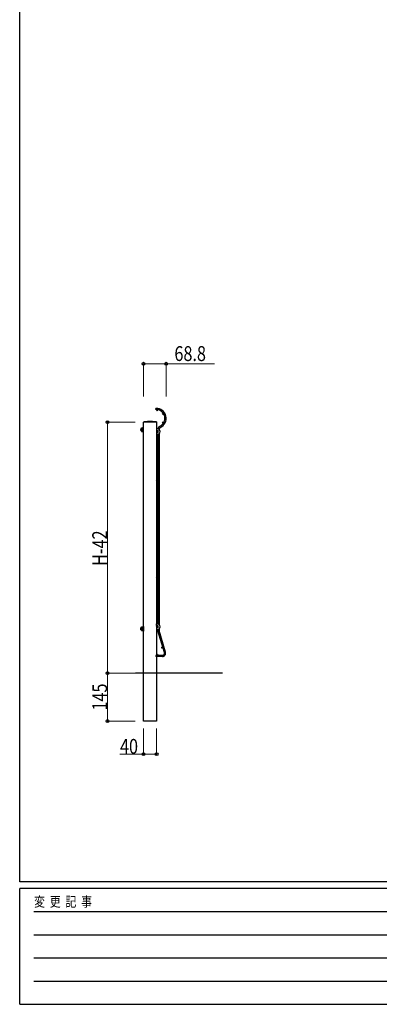
# Model space of a CAD drawing. Units: millimetres. Extents: x 250 to 8280, y 75 to 5795.
# Drawn here: x 300 to 1388, y 75 to 3051 of the extents above; entities that cross this region are included whole.
import ezdxf

# ---------------------------------------------------------------- set-up
doc = ezdxf.new("R2010")
doc.units = ezdxf.units.MM
for name, color, linetype, lineweight in [('FRAME', 3, 'Continuous', 30), ('YKK_A1', 4, 'Continuous', 30), ('YKK_D', 6, 'Continuous', 13)]:
    doc.layers.add(name, color=color, linetype=linetype, lineweight=lineweight)
doc.styles.add('text-b', font='extslim2.shx', dxfattribs={"width": 0.8, "bigfont": 'extfont2.shx'})

msp = doc.modelspace()

# ---------------------------------------------------------------- linework, layer by layer
at = {"layer": 'FRAME'}
for p, q in [((300, 445), (300, 5745)), ((8100, 445), (300, 445)), ((2900, 425), (300, 425)), ((300, 75), (300, 425)), ((300, 75), (2900, 75))]:
    msp.add_line(p, q, dxfattribs=at)
at = {"layer": 'FRAME', "color": 94}
for p, q in [((342.5, 355), (2850, 355)), ((342.5, 285), (2850, 285)), ((342.5, 215), (2850, 215)), ((342.5, 145), (2850, 145))]:
    msp.add_line(p, q, dxfattribs=at)
at = {"layer": 'YKK_A1'}
for p, q in [((712.2, 1872.4), (712.2, 1876)), ((668.2, 1817), (668.5, 1817.5)), ((668.2, 1807), (668.2, 1817)), ((668.5, 1817.5), (672.8, 1817.5)), ((674.2, 1819), (673.4, 1819)), ((673.4, 1805), (673.4, 1819)), ((714.2, 1834), (674.2, 1834)), ((674.2, 1076), (674.2, 1834)), ((674.2, 1805), (674.2, 1819)), ((675, 1835), (675, 1834)), ((713.3, 1835), (675, 1835)), ((713.3, 1834), (675, 1834)), ((676.5, 1835), (676.5, 1834)), ((686.9, 1836.5), (678.9, 1835)), ((701.4, 1836.5), (686.9, 1836.5)), ((701.4, 1836.5), (709.4, 1835)), ((711.8, 1835), (711.8, 1834)), ((713.3, 1835), (713.3, 1834)), ((714.2, 1834), (714.2, 1129.6)), ((666.4, 1815), (666.4, 1809)), ((666.4, 1815), (668.2, 1815)), ((666.4, 1809), (668.2, 1809)), ((668.2, 1807), (668.5, 1806.5)), ((672.8, 1814.9), (668.5, 1814.9)), ((672.8, 1809.1), (668.5, 1809.1)), ((668.5, 1806.5), (672.8, 1806.5)), ((674.2, 1805), (673.4, 1805)), ((715.7, 1814.6), (714.2, 1814.6)), ((715.7, 1809.4), (714.2, 1809.4)), ((715.7, 1802.4), (714.2, 1802.4)), ((714.2, 1802.4), (714.2, 1797.2)), ((715.7, 1797.2), (714.2, 1797.2)), ((717.8, 1808.7), (717.8, 1803.1)), ((717.8, 1797.5), (717.8, 1224.5)), ((721.4, 1812.8), (721.4, 1812.5)), ((721.4, 1799.3), (721.4, 1222.7)), ((714.2, 1219.6), (714.2, 1224.8)), ((715.7, 1224.8), (714.2, 1224.8)), ((666.4, 1207), (666.4, 1213)), ((666.4, 1213), (668.2, 1213)), ((666.4, 1207), (668.2, 1207)), ((668.2, 1215), (668.5, 1215.5)), ((668.2, 1215), (668.2, 1205)), ((668.2, 1205), (668.5, 1204.5)), ((668.5, 1215.5), (672.8, 1215.5)), ((672.8, 1212.9), (668.5, 1212.9)), ((672.8, 1207.1), (668.5, 1207.1)), ((668.5, 1204.5), (672.8, 1204.5)), ((674.2, 1217), (673.4, 1217)), ((673.4, 1217), (673.4, 1203)), ((674.2, 1203), (673.4, 1203)), ((674.2, 1217), (674.2, 1203)), ((715.7, 1219.6), (714.2, 1219.6)), ((715.7, 1212.6), (714.2, 1212.6)), ((715.7, 1207.4), (714.2, 1207.4)), ((717.8, 1218.9), (717.8, 1213.3)), ((717.8, 1207.7), (717.8, 1206.9)), ((737.5, 1137.8), (718.2, 1204.1)), ((721.4, 1209.5), (721.4, 1206.9)), ((741, 1138.8), (721.6, 1205.1)), ((731.4, 1129.6), (711.4, 1129.6)), ((711.4, 1129.6), (711.4, 1126)), ((731.4, 1126), (711.4, 1126)), ((714.2, 1126), (714.2, 1076)), ((674.2, 931), (674.2, 1076)), ((714.2, 1076), (714.2, 931)), ((714.2, 931), (674.2, 931))]:
    msp.add_line(p, q, dxfattribs=at)
at = {"layer": 'YKK_A1', "linetype": 'Continuous', "ltscale": 0.5}
msp.add_line((913.7, 1076), (650.6, 1076), dxfattribs=at)
at = {"layer": 'YKK_A1'}
for centre in [(716, 1870.4), (733.8, 1859), (733.8, 1833), (716, 1806), (716, 1658.5), (716, 1511), (716, 1363.5), (716, 1216), (716, 1131.4), (731.2, 1153)]:
    msp.add_circle(centre, 1.8, dxfattribs=at)
for centre, radius, start, end in [((712.9, 1846), 30, 294.0874, 91.4325), ((712.9, 1846), 26.4, 294.0874, 91.6279), ((671.3, 1816.2), 3.09, 154.9493, 205.0507), ((675.6, 1816.2), 3.06, 154.7327, 205.2673), ((672.8, 1818.1), 0.55, 270, 0), ((727.8, 1812.8), 10, 114.0874, 171.1266), ((727.8, 1812.8), 6.4, 114.0874, 180), ((669.5, 1812), 4, 139.4584, 220.5416), ((682.6, 1812), 14.5, 168.4787, 191.5213), ((671.3, 1807.8), 3.09, 154.9493, 205.0507), ((687, 1812), 14.5, 168.4787, 191.5213), ((675.6, 1807.8), 3.06, 154.7022, 205.2978), ((672.8, 1806), 0.55, 0, 90), ((715.7, 1805.9), 8.7, 270, 90), ((715.7, 1805.9), 3.5, 270, 90), ((715.7, 1216.1), 8.7, 270, 90), ((669.5, 1210), 4, 139.4584, 220.5416), ((671.3, 1214.2), 3.09, 154.9493, 205.0507), ((682.6, 1210), 14.5, 168.4787, 191.5213), ((671.3, 1205.8), 3.09, 154.9493, 205.0507), ((675.6, 1214.2), 3.06, 154.7022, 205.2978), ((687, 1210), 14.5, 168.4787, 191.5213), ((675.6, 1205.8), 3.06, 154.7327, 205.2673), ((672.8, 1216.1), 0.55, 270, 0), ((672.8, 1204), 0.55, 0, 90), ((715.7, 1216.1), 3.5, 270, 90), ((727.8, 1206.9), 10, 180, 196.2602), ((727.8, 1206.9), 6.4, 180, 196.2602), ((731.4, 1136), 10, 270, 16.2602), ((731.4, 1136), 6.4, 270, 16.2602)]:
    msp.add_arc(centre, radius, start, end, dxfattribs=at)
at = {"layer": 'YKK_D'}
for p, q in [((674.2, 1911.4), (674.2, 2012)), ((674.2, 2011), (742.9, 2011)), ((742.9, 1911.4), (742.9, 2012)), ((742.9, 2011), (888.7, 2011)), ((649.2, 1834), (564.5, 1834)), ((565.5, 1076), (565.5, 1834)), ((649.2, 1076), (564.5, 1076)), ((649.2, 1076), (564.5, 1076)), ((565.5, 1076), (565.5, 931)), ((649.2, 931), (564.5, 931)), ((674.2, 908.4), (674.2, 830)), ((714.2, 908.4), (714.2, 830)), ((674.2, 831), (602.4, 831)), ((714.2, 831), (674.2, 831))]:
    msp.add_line(p, q, dxfattribs=at)
at = {"layer": 'YKK_D', "linetype": 'ByBlock', "lineweight": -2}
for centre in [(674.2, 2011), (742.9, 2011), (565.5, 1834), (565.5, 1076), (565.5, 1076), (565.5, 931), (674.2, 831), (714.2, 831)]:
    msp.add_circle(centre, 4.25, dxfattribs=at)

# ---------------------------------------------------------------- texts
at = {"layer": 'FRAME', "style": 'text-b', "width": 0.8}
msp.add_text('変  更  記  事', height=30, dxfattribs=at).set_placement((343.7, 370))
at = {"layer": 'YKK_D', "style": 'text-b', "width": 0.8}
for s, p in [('68.8', (767.9, 2019)), ('40', (603.4, 832))]:
    msp.add_text(s, height=45, dxfattribs=at).set_placement(p)
for s, p in [('H-42', (564.5, 1399.8)), ('145', (564.5, 962.7))]:
    msp.add_text(s, height=45, rotation=90, dxfattribs=at).set_placement(p)

doc.saveas('drawing.dxf')
